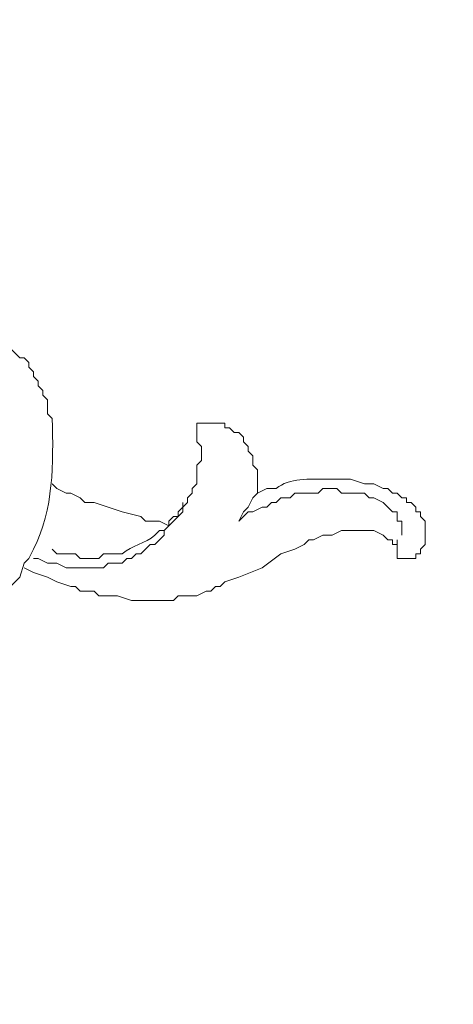
# Model space of a CAD drawing. Units: centimetres. Extents: x 252 to 508, y 218 to 581.
# Drawn here: x 397 to 400, y 327 to 334 of the extents above; entities that cross this region are included whole.
import ezdxf

# ---------------------------------------------------------------- set-up
doc = ezdxf.new("R2010")
doc.units = ezdxf.units.CM
doc.header["$MEASUREMENT"] = 0
doc.layers.add('layer 1', color=7, linetype='Continuous')

msp = doc.modelspace()

# ---------------------------------------------------------------- linework, layer by layer
at = {"layer": 'layer 1', "color": 250, "lineweight": 20}
msp.add_open_spline([(251.65133, 217.59541), (251.65133, 217.59541), (251.65133, 580.84975), (251.65133, 580.84975), (251.65133, 580.84975), (251.65133, 580.84975), (508.49783, 580.84975), (508.49783, 580.84975), (508.49783, 580.84975), (508.49783, 580.84975), (508.49783, 217.59541), (508.49783, 217.59541), (508.49783, 217.59541), (508.49783, 217.59541), (251.65133, 217.59541), (251.65133, 217.59541)], degree=3, knots=[0, 0, 0, 0, 0.2, 0.2, 0.2, 0.2, 0.4, 0.4, 0.4, 0.4, 0.6, 0.6, 0.6, 0.6, 1, 1, 1, 1], dxfattribs=at)
at = {"layer": 'layer 1', "lineweight": 20}
for points, knots in [([(350.67841, 310.9482), (350.67841, 310.9482), (350.67841, 349.75197), (350.67841, 349.75197), (350.67841, 349.75197), (350.67841, 349.75197), (409.4709, 349.75197), (409.4709, 349.75197), (409.4709, 349.75197), (409.4709, 349.75197), (409.4709, 310.9482), (409.4709, 310.9482), (409.4709, 310.9482), (409.4709, 310.9482), (350.67841, 310.9482), (350.67841, 310.9482)], [0, 0, 0, 0, 0.2, 0.2, 0.2, 0.2, 0.4, 0.4, 0.4, 0.4, 0.6, 0.6, 0.6, 0.6, 1, 1, 1, 1]), ([(352.68079, 312.95058), (352.68079, 312.95058), (352.68079, 347.74959), (352.68079, 347.74959), (352.68079, 347.74959), (352.68079, 347.74959), (407.46852, 347.74959), (407.46852, 347.74959), (407.46852, 347.74959), (407.46852, 347.74959), (407.46852, 312.95058), (407.46852, 312.95058), (407.46852, 312.95058), (407.46852, 312.95058), (352.68079, 312.95058), (352.68079, 312.95058)], [0, 0, 0, 0, 0.2, 0.2, 0.2, 0.2, 0.4, 0.4, 0.4, 0.4, 0.6, 0.6, 0.6, 0.6, 1, 1, 1, 1]), ([(353.06048, 313.33028), (353.06048, 313.33028), (353.06048, 347.33532), (353.06048, 347.33532), (353.06048, 347.33532), (353.06048, 347.33532), (407.05425, 347.33532), (407.05425, 347.33532), (407.05425, 347.33532), (407.05425, 347.33532), (407.05425, 313.33028), (407.05425, 313.33028), (407.05425, 313.33028), (407.05425, 313.33028), (353.06048, 313.33028), (353.06048, 313.33028)], [0, 0, 0, 0, 0.2, 0.2, 0.2, 0.2, 0.4, 0.4, 0.4, 0.4, 0.6, 0.6, 0.6, 0.6, 1, 1, 1, 1]), ([(396.76639, 330.10837), (396.76639, 330.10837), (396.80097, 330.14295), (396.80097, 330.14295), (396.80097, 330.14295), (396.80097, 330.14295), (396.83554, 330.21194), (396.83554, 330.21194), (396.83554, 330.21194), (396.9856, 330.51058), (396.98103, 330.84542), (396.97353, 331.17864), (396.97353, 331.17864), (396.97353, 331.17864), (396.93911, 331.21321), (396.93911, 331.21321), (396.93911, 331.21321), (396.93911, 331.21321), (396.93911, 331.31678), (396.93911, 331.31678), (396.93911, 331.31678), (396.93911, 331.31678), (396.90454, 331.3512), (396.90454, 331.3512), (396.90454, 331.3512), (396.90454, 331.3512), (396.90454, 331.38577), (396.90454, 331.38577), (396.90454, 331.38577), (396.90454, 331.38577), (396.86996, 331.42035), (396.86996, 331.42035), (396.86996, 331.42035), (396.86996, 331.42035), (396.86996, 331.45476), (396.86996, 331.45476), (396.86996, 331.45476), (396.86996, 331.45476), (396.83554, 331.48934), (396.83554, 331.48934), (396.83554, 331.48934), (396.83554, 331.48934), (396.83554, 331.52392), (396.83554, 331.52392), (396.83554, 331.52392), (396.83554, 331.52392), (396.80097, 331.55833), (396.80097, 331.55833), (396.80097, 331.55833), (396.80097, 331.55833), (396.80097, 331.59291), (396.80097, 331.59291), (396.80097, 331.59291), (396.80097, 331.59291), (396.76639, 331.62749), (396.76639, 331.62749), (396.76639, 331.62749), (396.76639, 331.62749), (396.73198, 331.62749), (396.73198, 331.62749), (396.73198, 331.62749), (396.73198, 331.62749), (396.66282, 331.69648), (396.66282, 331.69648), (396.66282, 331.69648), (396.66282, 331.69648), (396.66282, 331.73106), (396.66282, 331.73106), (396.66282, 331.73106), (396.66282, 331.73106), (396.62841, 331.73106), (396.62841, 331.73106), (396.62841, 331.73106), (396.62841, 331.73106), (396.59383, 331.76547), (396.59383, 331.76547), (396.59383, 331.76547), (396.59383, 331.76547), (396.55925, 331.76547), (396.55925, 331.76547), (396.55925, 331.76547), (396.55925, 331.76547), (396.52484, 331.80005), (396.52484, 331.80005), (396.52484, 331.80005), (396.52484, 331.80005), (396.49026, 331.80005), (396.49026, 331.80005), (396.49026, 331.80005), (396.49026, 331.80005), (396.45568, 331.83462), (396.45568, 331.83462), (396.45568, 331.83462), (396.45568, 331.83462), (396.21413, 331.83462), (396.21413, 331.83462), (396.21413, 331.83462), (396.21413, 331.83462), (396.21413, 331.80005), (396.21413, 331.80005), (396.21413, 331.80005), (396.21413, 331.80005), (396.17956, 331.80005), (396.17956, 331.80005), (396.17956, 331.80005), (396.17956, 331.80005), (396.14498, 331.76547), (396.14498, 331.76547), (396.14498, 331.76547), (396.14498, 331.76547), (396.14498, 331.69648), (396.14498, 331.69648), (396.14498, 331.69648), (396.14498, 331.69648), (396.11056, 331.69648), (396.11056, 331.69648), (396.11056, 331.69648), (396.11056, 331.69648), (396.11056, 331.6619), (396.11056, 331.6619)], [0, 0, 0, 0, 0.0322581, 0.0322581, 0.0322581, 0.0322581, 0.0645161, 0.0645161, 0.0645161, 0.0645161, 0.0967742, 0.0967742, 0.0967742, 0.0967742, 0.1290323, 0.1290323, 0.1290323, 0.1290323, 0.1612903, 0.1612903, 0.1612903, 0.1612903, 0.1935484, 0.1935484, 0.1935484, 0.1935484, 0.2258065, 0.2258065, 0.2258065, 0.2258065, 0.2580645, 0.2580645, 0.2580645, 0.2580645, 0.2903226, 0.2903226, 0.2903226, 0.2903226, 0.3225806, 0.3225806, 0.3225806, 0.3225806, 0.3548387, 0.3548387, 0.3548387, 0.3548387, 0.3870968, 0.3870968, 0.3870968, 0.3870968, 0.4193548, 0.4193548, 0.4193548, 0.4193548, 0.4516129, 0.4516129, 0.4516129, 0.4516129, 0.483871, 0.483871, 0.483871, 0.483871, 0.516129, 0.516129, 0.516129, 0.516129, 0.5483871, 0.5483871, 0.5483871, 0.5483871, 0.5806452, 0.5806452, 0.5806452, 0.5806452, 0.6129032, 0.6129032, 0.6129032, 0.6129032, 0.6451613, 0.6451613, 0.6451613, 0.6451613, 0.6774194, 0.6774194, 0.6774194, 0.6774194, 0.7096774, 0.7096774, 0.7096774, 0.7096774, 0.7419355, 0.7419355, 0.7419355, 0.7419355, 0.7741935, 0.7741935, 0.7741935, 0.7741935, 0.8064516, 0.8064516, 0.8064516, 0.8064516, 0.8387097, 0.8387097, 0.8387097, 0.8387097, 0.8709677, 0.8709677, 0.8709677, 0.8709677, 0.9032258, 0.9032258, 0.9032258, 0.9032258, 0.9354839, 0.9354839, 0.9354839, 0.9354839, 1, 1, 1, 1]), ([(396.76639, 330.07396), (396.76639, 330.07396), (396.83554, 330.03938), (396.83554, 330.03938), (396.83554, 330.03938), (396.83554, 330.03938), (396.93911, 330.0048), (396.93911, 330.0048), (396.93911, 330.0048), (396.93911, 330.0048), (397.0081, 329.97039), (397.0081, 329.97039), (397.0081, 329.97039), (397.0081, 329.97039), (397.11167, 329.93581), (397.11167, 329.93581), (397.11167, 329.93581), (397.11167, 329.93581), (397.14625, 329.93581), (397.14625, 329.93581), (397.14625, 329.93581), (397.14625, 329.93581), (397.18066, 329.90124), (397.18066, 329.90124), (397.18066, 329.90124), (397.18066, 329.90124), (397.28423, 329.90124), (397.28423, 329.90124), (397.28423, 329.90124), (397.28423, 329.90124), (397.31881, 329.86682), (397.31881, 329.86682), (397.31881, 329.86682), (397.31881, 329.86682), (397.45695, 329.86682), (397.45695, 329.86682), (397.45695, 329.86682), (397.45695, 329.86682), (397.56052, 329.83225), (397.56052, 329.83225), (397.56052, 329.83225), (397.56052, 329.83225), (397.87123, 329.83225), (397.87123, 329.83225), (397.87123, 329.83225), (397.87123, 329.83225), (397.90564, 329.86682), (397.90564, 329.86682), (397.90564, 329.86682), (397.90564, 329.86682), (398.04379, 329.86682), (398.04379, 329.86682), (398.04379, 329.86682), (398.04379, 329.86682), (398.11278, 329.90124), (398.11278, 329.90124), (398.11278, 329.90124), (398.11278, 329.90124), (398.14736, 329.90124), (398.14736, 329.90124), (398.14736, 329.90124), (398.14736, 329.90124), (398.18193, 329.93581), (398.18193, 329.93581), (398.18193, 329.93581), (398.18193, 329.93581), (398.21635, 329.93581), (398.21635, 329.93581), (398.21635, 329.93581), (398.21635, 329.93581), (398.25093, 329.97039), (398.25093, 329.97039), (398.25093, 329.97039), (398.25093, 329.97039), (398.35449, 330.0048), (398.35449, 330.0048), (398.35449, 330.0048), (398.35449, 330.0048), (398.52705, 330.07396), (398.52705, 330.07396), (398.52705, 330.07396), (398.52705, 330.07396), (398.6652, 330.17753), (398.6652, 330.17753), (398.6652, 330.17753), (398.6652, 330.17753), (398.76877, 330.21194), (398.76877, 330.21194), (398.76877, 330.21194), (398.76877, 330.21194), (398.83776, 330.24652), (398.83776, 330.24652), (398.83776, 330.24652), (398.83776, 330.24652), (398.87234, 330.2811), (398.87234, 330.2811), (398.87234, 330.2811), (398.87234, 330.2811), (398.90691, 330.2811), (398.90691, 330.2811), (398.90691, 330.2811), (398.90691, 330.2811), (398.9759, 330.31551), (398.9759, 330.31551), (398.9759, 330.31551), (398.9759, 330.31551), (399.0449, 330.31551), (399.0449, 330.31551), (399.0449, 330.31551), (399.0449, 330.31551), (399.11405, 330.35009), (399.11405, 330.35009), (399.11405, 330.35009), (399.11405, 330.35009), (399.3556, 330.35009), (399.3556, 330.35009), (399.3556, 330.35009), (399.3556, 330.35009), (399.42476, 330.31551), (399.42476, 330.31551), (399.42476, 330.31551), (399.42476, 330.31551), (399.45917, 330.2811), (399.45917, 330.2811), (399.45917, 330.2811), (399.45917, 330.2811), (399.49375, 330.2811), (399.49375, 330.2811), (399.49375, 330.2811), (399.49375, 330.2811), (399.49375, 330.24652), (399.49375, 330.24652), (399.49375, 330.24652), (399.49375, 330.24652), (399.52832, 330.24652), (399.52832, 330.24652), (399.52832, 330.24652), (399.52832, 330.24652), (399.52832, 330.14295), (399.52832, 330.14295), (399.52832, 330.14295), (399.52832, 330.14295), (399.66631, 330.14295), (399.66631, 330.14295), (399.66631, 330.14295), (399.66631, 330.14295), (399.66631, 330.17753), (399.66631, 330.17753), (399.66631, 330.17753), (399.66631, 330.17753), (399.70088, 330.17753), (399.70088, 330.17753), (399.70088, 330.17753), (399.70088, 330.17753), (399.70088, 330.21194), (399.70088, 330.21194), (399.70088, 330.21194), (399.70088, 330.21194), (399.73546, 330.24652), (399.73546, 330.24652), (399.73546, 330.24652), (399.73546, 330.24652), (399.73546, 330.41908), (399.73546, 330.41908), (399.73546, 330.41908), (399.73546, 330.41908), (399.70088, 330.45366), (399.70088, 330.45366), (399.70088, 330.45366), (399.70088, 330.45366), (399.70088, 330.48823), (399.70088, 330.48823), (399.70088, 330.48823), (399.70088, 330.48823), (399.66631, 330.48823), (399.66631, 330.48823), (399.66631, 330.48823), (399.66631, 330.48823), (399.66631, 330.52265), (399.66631, 330.52265), (399.66631, 330.52265), (399.66631, 330.52265), (399.63189, 330.55722), (399.63189, 330.55722), (399.63189, 330.55722), (399.63189, 330.55722), (399.59732, 330.55722), (399.59732, 330.55722), (399.59732, 330.55722), (399.59732, 330.55722), (399.59732, 330.5918), (399.59732, 330.5918), (399.59732, 330.5918), (399.59732, 330.5918), (399.56274, 330.5918), (399.56274, 330.5918), (399.56274, 330.5918), (399.56274, 330.5918), (399.52832, 330.62622), (399.52832, 330.62622), (399.52832, 330.62622), (399.52832, 330.62622), (399.49375, 330.62622), (399.49375, 330.62622), (399.49375, 330.62622), (399.49375, 330.62622), (399.45917, 330.66079), (399.45917, 330.66079), (399.45917, 330.66079), (399.45917, 330.66079), (399.42476, 330.66079), (399.42476, 330.66079), (399.42476, 330.66079), (399.42476, 330.66079), (399.3556, 330.69537), (399.3556, 330.69537), (399.3556, 330.69537), (399.3556, 330.69537), (399.28661, 330.69537), (399.28661, 330.69537), (399.28661, 330.69537), (399.28661, 330.69537), (399.18304, 330.72978), (399.18304, 330.72978), (399.18304, 330.72978), (399.18304, 330.72978), (399.01048, 330.72978), (399.01048, 330.72978), (399.01048, 330.72978), (398.87527, 330.73158), (398.73191, 330.74071), (398.63062, 330.66079), (398.63062, 330.66079), (398.63062, 330.66079), (398.56163, 330.66079), (398.56163, 330.66079), (398.56163, 330.66079), (398.56163, 330.66079), (398.49264, 330.62622), (398.49264, 330.62622), (398.49264, 330.62622), (398.49264, 330.62622), (398.49264, 330.79894), (398.49264, 330.79894), (398.49264, 330.79894), (398.49264, 330.79894), (398.45806, 330.83335), (398.45806, 330.83335), (398.45806, 330.83335), (398.45806, 330.83335), (398.45806, 330.90251), (398.45806, 330.90251), (398.45806, 330.90251), (398.45806, 330.90251), (398.42349, 330.93692), (398.42349, 330.93692), (398.42349, 330.93692), (398.42349, 330.93692), (398.42349, 330.9715), (398.42349, 330.9715), (398.42349, 330.9715), (398.42349, 330.9715), (398.38907, 331.00608), (398.38907, 331.00608), (398.38907, 331.00608), (398.38907, 331.00608), (398.38907, 331.04049), (398.38907, 331.04049), (398.38907, 331.04049), (398.38907, 331.04049), (398.35449, 331.07507), (398.35449, 331.07507), (398.35449, 331.07507), (398.35449, 331.07507), (398.31992, 331.07507), (398.31992, 331.07507), (398.31992, 331.07507), (398.31992, 331.07507), (398.2855, 331.10964), (398.2855, 331.10964), (398.2855, 331.10964), (398.2855, 331.10964), (398.25093, 331.10964), (398.25093, 331.10964), (398.25093, 331.10964), (398.25093, 331.10964), (398.25093, 331.14406), (398.25093, 331.14406), (398.25093, 331.14406), (398.25093, 331.14406), (398.04379, 331.14406), (398.04379, 331.14406), (398.04379, 331.14406), (398.04379, 331.14406), (398.04379, 331.00608), (398.04379, 331.00608), (398.04379, 331.00608), (398.04379, 331.00608), (398.07837, 330.9715), (398.07837, 330.9715), (398.07837, 330.9715), (398.07837, 330.9715), (398.07837, 330.86793), (398.07837, 330.86793), (398.07837, 330.86793), (398.07837, 330.86793), (398.04379, 330.83335), (398.04379, 330.83335), (398.04379, 330.83335), (398.04379, 330.83335), (398.04379, 330.69537), (398.04379, 330.69537), (398.04379, 330.69537), (398.04379, 330.69537), (398.00921, 330.66079), (398.00921, 330.66079), (398.00921, 330.66079), (398.00921, 330.66079), (398.00921, 330.62622), (398.00921, 330.62622), (398.00921, 330.62622), (398.00921, 330.62622), (397.9748, 330.5918), (397.9748, 330.5918), (397.9748, 330.5918), (397.9748, 330.5918), (397.9748, 330.55722), (397.9748, 330.55722), (397.9748, 330.55722), (397.9748, 330.55722), (397.94022, 330.52265), (397.94022, 330.52265), (397.94022, 330.52265), (397.94022, 330.52265), (397.94022, 330.48823), (397.94022, 330.48823), (397.94022, 330.48823), (397.94022, 330.48823), (397.90564, 330.45366), (397.90564, 330.45366), (397.90564, 330.45366), (397.90564, 330.45366), (397.87123, 330.45366), (397.87123, 330.45366), (397.87123, 330.45366), (397.87123, 330.45366), (397.83665, 330.41908), (397.83665, 330.41908), (397.83665, 330.41908), (397.83665, 330.41908), (397.83665, 330.38466), (397.83665, 330.38466), (397.83665, 330.38466), (397.83665, 330.38466), (397.80207, 330.35009), (397.80207, 330.35009), (397.80207, 330.35009), (397.80207, 330.35009), (397.76766, 330.35009), (397.76766, 330.35009), (397.76766, 330.35009), (397.76766, 330.35009), (397.73308, 330.31551), (397.73308, 330.31551), (397.73308, 330.31551), (397.66181, 330.25174), (397.56281, 330.2413), (397.49137, 330.17753), (397.49137, 330.17753), (397.49137, 330.17753), (397.35339, 330.17753), (397.35339, 330.17753), (397.35339, 330.17753), (397.35339, 330.17753), (397.31881, 330.14295), (397.31881, 330.14295), (397.31881, 330.14295), (397.31881, 330.14295), (397.18066, 330.14295), (397.18066, 330.14295), (397.18066, 330.14295), (397.18066, 330.14295), (397.14625, 330.17753), (397.14625, 330.17753), (397.14625, 330.17753), (397.14625, 330.17753), (397.0081, 330.17753), (397.0081, 330.17753), (397.0081, 330.17753), (397.0081, 330.17753), (396.97353, 330.21194), (396.97353, 330.21194)], [0, 0, 0, 0, 0.010101, 0.010101, 0.010101, 0.010101, 0.020202, 0.020202, 0.020202, 0.020202, 0.030303, 0.030303, 0.030303, 0.030303, 0.040404, 0.040404, 0.040404, 0.040404, 0.0505051, 0.0505051, 0.0505051, 0.0505051, 0.0606061, 0.0606061, 0.0606061, 0.0606061, 0.0707071, 0.0707071, 0.0707071, 0.0707071, 0.0808081, 0.0808081, 0.0808081, 0.0808081, 0.0909091, 0.0909091, 0.0909091, 0.0909091, 0.1010101, 0.1010101, 0.1010101, 0.1010101, 0.1111111, 0.1111111, 0.1111111, 0.1111111, 0.1212121, 0.1212121, 0.1212121, 0.1212121, 0.1313131, 0.1313131, 0.1313131, 0.1313131, 0.1414141, 0.1414141, 0.1414141, 0.1414141, 0.1515152, 0.1515152, 0.1515152, 0.1515152, 0.1616162, 0.1616162, 0.1616162, 0.1616162, 0.1717172, 0.1717172, 0.1717172, 0.1717172, 0.1818182, 0.1818182, 0.1818182, 0.1818182, 0.1919192, 0.1919192, 0.1919192, 0.1919192, 0.2020202, 0.2020202, 0.2020202, 0.2020202, 0.2121212, 0.2121212, 0.2121212, 0.2121212, 0.2222222, 0.2222222, 0.2222222, 0.2222222, 0.2323232, 0.2323232, 0.2323232, 0.2323232, 0.2424242, 0.2424242, 0.2424242, 0.2424242, 0.2525253, 0.2525253, 0.2525253, 0.2525253, 0.2626263, 0.2626263, 0.2626263, 0.2626263, 0.2727273, 0.2727273, 0.2727273, 0.2727273, 0.2828283, 0.2828283, 0.2828283, 0.2828283, 0.2929293, 0.2929293, 0.2929293, 0.2929293, 0.3030303, 0.3030303, 0.3030303, 0.3030303, 0.3131313, 0.3131313, 0.3131313, 0.3131313, 0.3232323, 0.3232323, 0.3232323, 0.3232323, 0.3333333, 0.3333333, 0.3333333, 0.3333333, 0.3434343, 0.3434343, 0.3434343, 0.3434343, 0.3535354, 0.3535354, 0.3535354, 0.3535354, 0.3636364, 0.3636364, 0.3636364, 0.3636364, 0.3737374, 0.3737374, 0.3737374, 0.3737374, 0.3838384, 0.3838384, 0.3838384, 0.3838384, 0.3939394, 0.3939394, 0.3939394, 0.3939394, 0.4040404, 0.4040404, 0.4040404, 0.4040404, 0.4141414, 0.4141414, 0.4141414, 0.4141414, 0.4242424, 0.4242424, 0.4242424, 0.4242424, 0.4343434, 0.4343434, 0.4343434, 0.4343434, 0.4444444, 0.4444444, 0.4444444, 0.4444444, 0.4545455, 0.4545455, 0.4545455, 0.4545455, 0.4646465, 0.4646465, 0.4646465, 0.4646465, 0.4747475, 0.4747475, 0.4747475, 0.4747475, 0.4848485, 0.4848485, 0.4848485, 0.4848485, 0.4949495, 0.4949495, 0.4949495, 0.4949495, 0.5050505, 0.5050505, 0.5050505, 0.5050505, 0.5151515, 0.5151515, 0.5151515, 0.5151515, 0.5252525, 0.5252525, 0.5252525, 0.5252525, 0.5353535, 0.5353535, 0.5353535, 0.5353535, 0.5454545, 0.5454545, 0.5454545, 0.5454545, 0.5555556, 0.5555556, 0.5555556, 0.5555556, 0.5656566, 0.5656566, 0.5656566, 0.5656566, 0.5757576, 0.5757576, 0.5757576, 0.5757576, 0.5858586, 0.5858586, 0.5858586, 0.5858586, 0.5959596, 0.5959596, 0.5959596, 0.5959596, 0.6060606, 0.6060606, 0.6060606, 0.6060606, 0.6161616, 0.6161616, 0.6161616, 0.6161616, 0.6262626, 0.6262626, 0.6262626, 0.6262626, 0.6363636, 0.6363636, 0.6363636, 0.6363636, 0.6464646, 0.6464646, 0.6464646, 0.6464646, 0.6565657, 0.6565657, 0.6565657, 0.6565657, 0.6666667, 0.6666667, 0.6666667, 0.6666667, 0.6767677, 0.6767677, 0.6767677, 0.6767677, 0.6868687, 0.6868687, 0.6868687, 0.6868687, 0.6969697, 0.6969697, 0.6969697, 0.6969697, 0.7070707, 0.7070707, 0.7070707, 0.7070707, 0.7171717, 0.7171717, 0.7171717, 0.7171717, 0.7272727, 0.7272727, 0.7272727, 0.7272727, 0.7373737, 0.7373737, 0.7373737, 0.7373737, 0.7474747, 0.7474747, 0.7474747, 0.7474747, 0.7575758, 0.7575758, 0.7575758, 0.7575758, 0.7676768, 0.7676768, 0.7676768, 0.7676768, 0.7777778, 0.7777778, 0.7777778, 0.7777778, 0.7878788, 0.7878788, 0.7878788, 0.7878788, 0.7979798, 0.7979798, 0.7979798, 0.7979798, 0.8080808, 0.8080808, 0.8080808, 0.8080808, 0.8181818, 0.8181818, 0.8181818, 0.8181818, 0.8282828, 0.8282828, 0.8282828, 0.8282828, 0.8383838, 0.8383838, 0.8383838, 0.8383838, 0.8484848, 0.8484848, 0.8484848, 0.8484848, 0.8585859, 0.8585859, 0.8585859, 0.8585859, 0.8686869, 0.8686869, 0.8686869, 0.8686869, 0.8787879, 0.8787879, 0.8787879, 0.8787879, 0.8888889, 0.8888889, 0.8888889, 0.8888889, 0.8989899, 0.8989899, 0.8989899, 0.8989899, 0.9090909, 0.9090909, 0.9090909, 0.9090909, 0.9191919, 0.9191919, 0.9191919, 0.9191919, 0.9292929, 0.9292929, 0.9292929, 0.9292929, 0.9393939, 0.9393939, 0.9393939, 0.9393939, 0.9494949, 0.9494949, 0.9494949, 0.9494949, 0.959596, 0.959596, 0.959596, 0.959596, 0.969697, 0.969697, 0.969697, 0.969697, 0.979798, 0.979798, 0.979798, 0.979798, 1, 1, 1, 1]), ([(396.97353, 330.69537), (396.97353, 330.69537), (397.0081, 330.66079), (397.0081, 330.66079), (397.0081, 330.66079), (397.0081, 330.66079), (397.07709, 330.62622), (397.07709, 330.62622), (397.07709, 330.62622), (397.07709, 330.62622), (397.11167, 330.62622), (397.11167, 330.62622), (397.11167, 330.62622), (397.11167, 330.62622), (397.18066, 330.5918), (397.18066, 330.5918), (397.18066, 330.5918), (397.18066, 330.5918), (397.21524, 330.55722), (397.21524, 330.55722), (397.21524, 330.55722), (397.21524, 330.55722), (397.28423, 330.55722), (397.28423, 330.55722), (397.28423, 330.55722), (397.28423, 330.55722), (397.3878, 330.52265), (397.3878, 330.52265), (397.3878, 330.52265), (397.3878, 330.52265), (397.49137, 330.48823), (397.49137, 330.48823), (397.49137, 330.48823), (397.49137, 330.48823), (397.62951, 330.45366), (397.62951, 330.45366), (397.62951, 330.45366), (397.62951, 330.45366), (397.66409, 330.41908), (397.66409, 330.41908), (397.66409, 330.41908), (397.66409, 330.41908), (397.76766, 330.41908), (397.76766, 330.41908), (397.76766, 330.41908), (397.76766, 330.41908), (397.83665, 330.38466), (397.83665, 330.38466)], [0, 0, 0, 0, 0.0769231, 0.0769231, 0.0769231, 0.0769231, 0.1538462, 0.1538462, 0.1538462, 0.1538462, 0.2307692, 0.2307692, 0.2307692, 0.2307692, 0.3076923, 0.3076923, 0.3076923, 0.3076923, 0.3846154, 0.3846154, 0.3846154, 0.3846154, 0.4615385, 0.4615385, 0.4615385, 0.4615385, 0.5384615, 0.5384615, 0.5384615, 0.5384615, 0.6153846, 0.6153846, 0.6153846, 0.6153846, 0.6923077, 0.6923077, 0.6923077, 0.6923077, 0.7692308, 0.7692308, 0.7692308, 0.7692308, 0.8461538, 0.8461538, 0.8461538, 0.8461538, 1, 1, 1, 1]), ([(398.35449, 330.41908), (398.35449, 330.41908), (398.42349, 330.48823), (398.42349, 330.48823), (398.42349, 330.48823), (398.42349, 330.48823), (398.45806, 330.48823), (398.45806, 330.48823), (398.45806, 330.48823), (398.45806, 330.48823), (398.52705, 330.52265), (398.52705, 330.52265), (398.52705, 330.52265), (398.52705, 330.52265), (398.56163, 330.52265), (398.56163, 330.52265), (398.56163, 330.52265), (398.56163, 330.52265), (398.59621, 330.55722), (398.59621, 330.55722), (398.59621, 330.55722), (398.59621, 330.55722), (398.63062, 330.55722), (398.63062, 330.55722), (398.63062, 330.55722), (398.63062, 330.55722), (398.6652, 330.5918), (398.6652, 330.5918), (398.6652, 330.5918), (398.6652, 330.5918), (398.73419, 330.5918), (398.73419, 330.5918), (398.73419, 330.5918), (398.73419, 330.5918), (398.76877, 330.62622), (398.76877, 330.62622), (398.76877, 330.62622), (398.76877, 330.62622), (398.94133, 330.62622), (398.94133, 330.62622), (398.94133, 330.62622), (398.94133, 330.62622), (398.9759, 330.66079), (398.9759, 330.66079), (398.9759, 330.66079), (398.9759, 330.66079), (399.07947, 330.66079), (399.07947, 330.66079), (399.07947, 330.66079), (399.07947, 330.66079), (399.11405, 330.62622), (399.11405, 330.62622), (399.11405, 330.62622), (399.11405, 330.62622), (399.28661, 330.62622), (399.28661, 330.62622), (399.28661, 330.62622), (399.28661, 330.62622), (399.32119, 330.5918), (399.32119, 330.5918), (399.32119, 330.5918), (399.32119, 330.5918), (399.3556, 330.5918), (399.3556, 330.5918), (399.3556, 330.5918), (399.3556, 330.5918), (399.42476, 330.55722), (399.42476, 330.55722), (399.42476, 330.55722), (399.42476, 330.55722), (399.49375, 330.48823), (399.49375, 330.48823), (399.49375, 330.48823), (399.49375, 330.48823), (399.52832, 330.48823), (399.52832, 330.48823), (399.52832, 330.48823), (399.52832, 330.48823), (399.52832, 330.41908), (399.52832, 330.41908), (399.52832, 330.41908), (399.52832, 330.41908), (399.56274, 330.41908), (399.56274, 330.41908), (399.56274, 330.41908), (399.56274, 330.41908), (399.56274, 330.31551), (399.56274, 330.31551)], [0, 0, 0, 0, 0.0434783, 0.0434783, 0.0434783, 0.0434783, 0.0869565, 0.0869565, 0.0869565, 0.0869565, 0.1304348, 0.1304348, 0.1304348, 0.1304348, 0.173913, 0.173913, 0.173913, 0.173913, 0.2173913, 0.2173913, 0.2173913, 0.2173913, 0.2608696, 0.2608696, 0.2608696, 0.2608696, 0.3043478, 0.3043478, 0.3043478, 0.3043478, 0.3478261, 0.3478261, 0.3478261, 0.3478261, 0.3913043, 0.3913043, 0.3913043, 0.3913043, 0.4347826, 0.4347826, 0.4347826, 0.4347826, 0.4782609, 0.4782609, 0.4782609, 0.4782609, 0.5217391, 0.5217391, 0.5217391, 0.5217391, 0.5652174, 0.5652174, 0.5652174, 0.5652174, 0.6086957, 0.6086957, 0.6086957, 0.6086957, 0.6521739, 0.6521739, 0.6521739, 0.6521739, 0.6956522, 0.6956522, 0.6956522, 0.6956522, 0.7391304, 0.7391304, 0.7391304, 0.7391304, 0.7826087, 0.7826087, 0.7826087, 0.7826087, 0.826087, 0.826087, 0.826087, 0.826087, 0.8695652, 0.8695652, 0.8695652, 0.8695652, 0.9130435, 0.9130435, 0.9130435, 0.9130435, 1, 1, 1, 1]), ([(398.49264, 330.62622), (398.49264, 330.62622), (398.45806, 330.5918), (398.45806, 330.5918), (398.45806, 330.5918), (398.45806, 330.5918), (398.42349, 330.52265), (398.42349, 330.52265), (398.42349, 330.52265), (398.42349, 330.52265), (398.38907, 330.48823), (398.38907, 330.48823), (398.38907, 330.48823), (398.38907, 330.48823), (398.35449, 330.41908), (398.35449, 330.41908)], [0, 0, 0, 0, 0.2, 0.2, 0.2, 0.2, 0.4, 0.4, 0.4, 0.4, 0.6, 0.6, 0.6, 0.6, 1, 1, 1, 1]), ([(396.83554, 330.14295), (396.83554, 330.14295), (396.86996, 330.14295), (396.86996, 330.14295), (396.86996, 330.14295), (396.86996, 330.14295), (396.93911, 330.10837), (396.93911, 330.10837), (396.93911, 330.10837), (396.93911, 330.10837), (397.0081, 330.10837), (397.0081, 330.10837), (397.0081, 330.10837), (397.0081, 330.10837), (397.07709, 330.07396), (397.07709, 330.07396), (397.07709, 330.07396), (397.07709, 330.07396), (397.35339, 330.07396), (397.35339, 330.07396), (397.35339, 330.07396), (397.35339, 330.07396), (397.3878, 330.10837), (397.3878, 330.10837), (397.3878, 330.10837), (397.3878, 330.10837), (397.49137, 330.10837), (397.49137, 330.10837), (397.49137, 330.10837), (397.49137, 330.10837), (397.52595, 330.14295), (397.52595, 330.14295), (397.52595, 330.14295), (397.52595, 330.14295), (397.56052, 330.14295), (397.56052, 330.14295), (397.56052, 330.14295), (397.56052, 330.14295), (397.59494, 330.17753), (397.59494, 330.17753), (397.59494, 330.17753), (397.59494, 330.17753), (397.62951, 330.17753), (397.62951, 330.17753), (397.62951, 330.17753), (397.62951, 330.17753), (397.69851, 330.24652), (397.69851, 330.24652), (397.69851, 330.24652), (397.69851, 330.24652), (397.73308, 330.24652), (397.73308, 330.24652), (397.73308, 330.24652), (397.73308, 330.24652), (397.80207, 330.31551), (397.80207, 330.31551), (397.80207, 330.31551), (397.80207, 330.31551), (397.80207, 330.35009), (397.80207, 330.35009), (397.80207, 330.35009), (397.80207, 330.35009), (397.87123, 330.41908), (397.87123, 330.41908), (397.87123, 330.41908), (397.87123, 330.41908), (397.90564, 330.45366), (397.90564, 330.45366), (397.90564, 330.45366), (397.90564, 330.45366), (397.90564, 330.48823), (397.90564, 330.48823), (397.90564, 330.48823), (397.90564, 330.48823), (397.94022, 330.52265), (397.94022, 330.52265), (397.94022, 330.52265), (397.94022, 330.52265), (397.94022, 330.55722), (397.94022, 330.55722)], [0, 0, 0, 0, 0.047619, 0.047619, 0.047619, 0.047619, 0.0952381, 0.0952381, 0.0952381, 0.0952381, 0.1428571, 0.1428571, 0.1428571, 0.1428571, 0.1904762, 0.1904762, 0.1904762, 0.1904762, 0.2380952, 0.2380952, 0.2380952, 0.2380952, 0.2857143, 0.2857143, 0.2857143, 0.2857143, 0.3333333, 0.3333333, 0.3333333, 0.3333333, 0.3809524, 0.3809524, 0.3809524, 0.3809524, 0.4285714, 0.4285714, 0.4285714, 0.4285714, 0.4761905, 0.4761905, 0.4761905, 0.4761905, 0.5238095, 0.5238095, 0.5238095, 0.5238095, 0.5714286, 0.5714286, 0.5714286, 0.5714286, 0.6190476, 0.6190476, 0.6190476, 0.6190476, 0.6666667, 0.6666667, 0.6666667, 0.6666667, 0.7142857, 0.7142857, 0.7142857, 0.7142857, 0.7619048, 0.7619048, 0.7619048, 0.7619048, 0.8095238, 0.8095238, 0.8095238, 0.8095238, 0.8571429, 0.8571429, 0.8571429, 0.8571429, 0.9047619, 0.9047619, 0.9047619, 0.9047619, 1, 1, 1, 1]), ([(391.93325, 329.83225), (391.93325, 329.83225), (392.00224, 329.76325), (392.00224, 329.76325), (392.00224, 329.76325), (392.00224, 329.76325), (392.03682, 329.6941), (392.03682, 329.6941), (392.03682, 329.6941), (392.03682, 329.6941), (392.10581, 329.62511), (392.10581, 329.62511), (392.10581, 329.62511), (392.38667, 329.42025), (392.64273, 329.1712), (392.96893, 329.03827), (392.96893, 329.03827), (392.96893, 329.03827), (393.03792, 329.0037), (393.03792, 329.0037), (393.03792, 329.0037), (393.03792, 329.0037), (393.14149, 328.96912), (393.14149, 328.96912), (393.14149, 328.96912), (393.14149, 328.96912), (393.21065, 328.93471), (393.21065, 328.93471), (393.21065, 328.93471), (393.21065, 328.93471), (393.31421, 328.93471), (393.31421, 328.93471), (393.31421, 328.93471), (393.31421, 328.93471), (393.4522, 328.86555), (393.4522, 328.86555), (393.4522, 328.86555), (393.4522, 328.86555), (393.55577, 328.86555), (393.55577, 328.86555), (393.55577, 328.86555), (393.55577, 328.86555), (393.62492, 328.83114), (393.62492, 328.83114), (393.62492, 328.83114), (393.62492, 328.83114), (393.72849, 328.83114), (393.72849, 328.83114), (393.72849, 328.83114), (393.86484, 328.78107), (394.02712, 328.75579), (394.17718, 328.76198), (394.17718, 328.76198), (394.17718, 328.76198), (394.52246, 328.76198), (394.52246, 328.76198), (394.52246, 328.76198), (395.40858, 328.84484), (396.14971, 329.1712), (396.66282, 329.93581), (396.66282, 329.93581), (396.66282, 329.93581), (396.73198, 330.0048), (396.73198, 330.0048), (396.73198, 330.0048), (396.73198, 330.0048), (396.76639, 330.10837), (396.76639, 330.10837)], [0, 0, 0, 0, 0.0555556, 0.0555556, 0.0555556, 0.0555556, 0.1111111, 0.1111111, 0.1111111, 0.1111111, 0.1666667, 0.1666667, 0.1666667, 0.1666667, 0.2222222, 0.2222222, 0.2222222, 0.2222222, 0.2777778, 0.2777778, 0.2777778, 0.2777778, 0.3333333, 0.3333333, 0.3333333, 0.3333333, 0.3888889, 0.3888889, 0.3888889, 0.3888889, 0.4444444, 0.4444444, 0.4444444, 0.4444444, 0.5, 0.5, 0.5, 0.5, 0.5555556, 0.5555556, 0.5555556, 0.5555556, 0.6111111, 0.6111111, 0.6111111, 0.6111111, 0.6666667, 0.6666667, 0.6666667, 0.6666667, 0.7222222, 0.7222222, 0.7222222, 0.7222222, 0.7777778, 0.7777778, 0.7777778, 0.7777778, 0.8333333, 0.8333333, 0.8333333, 0.8333333, 0.8888889, 0.8888889, 0.8888889, 0.8888889, 1, 1, 1, 1])]:
    msp.add_open_spline(points, degree=3, knots=knots, dxfattribs=at)
msp.add_open_spline([(399.52832, 330.2811), (399.52832, 330.2811), (399.52832, 330.24652), (399.52832, 330.24652)], degree=3, dxfattribs=at)

doc.saveas('drawing.dxf')
